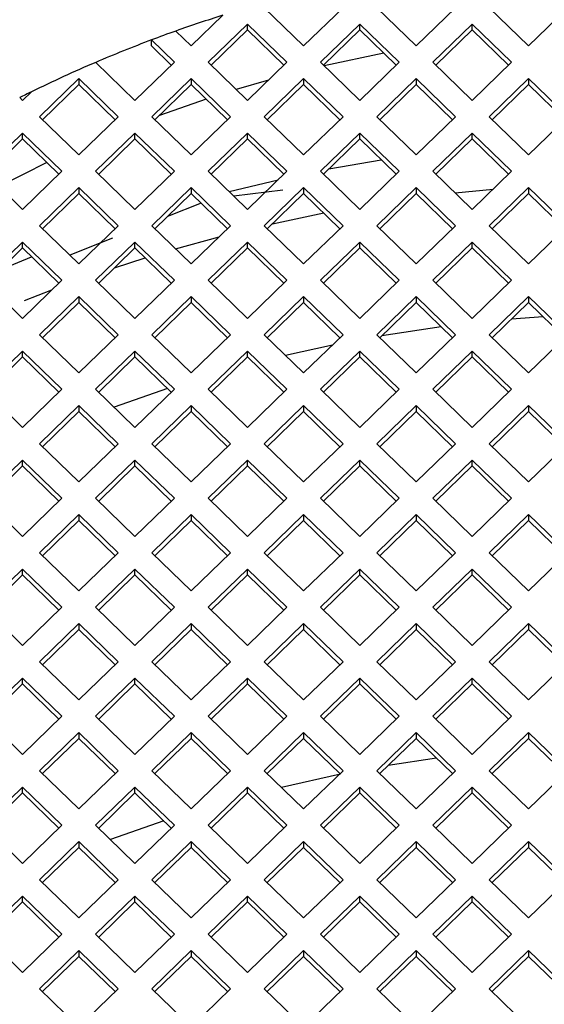
# Model space of a CAD drawing. Units: millimetres. Extents: x 3 to 1996, y 5 to 1995.
# Drawn here: x 997 to 1000, y 1253 to 1259 of the extents above; entities that cross this region are included whole.
import ezdxf

# ---------------------------------------------------------------- set-up
doc = ezdxf.new("R2010")
doc.units = ezdxf.units.MM

msp = doc.modelspace()

# ---------------------------------------------------------------- linework, layer by layer
at = {"color": 7, "linetype": 'Continuous', "lineweight": 25}
for p, q in [((998.5814, 1258.8187), (998.3339, 1259.0586)), ((998.5814, 1258.8187), (998.8289, 1259.0586)), ((999.041, 1259.0586), (999.2885, 1258.8187)), ((999.536, 1259.0586), (999.2885, 1258.8187)), ((999.9956, 1258.8187), (999.7481, 1259.0586)), ((999.9956, 1258.8187), (1000.2431, 1259.0586)), ((998.073, 1259.0113), (997.8743, 1258.8187)), ((997.7777, 1258.9124), (997.8743, 1258.8187)), ((998.2278, 1258.9558), (997.9804, 1258.7159)), ((998.2278, 1258.9188), (997.9994, 1258.6974)), ((998.4753, 1258.7159), (998.2278, 1258.9558)), ((998.2278, 1258.9188), (998.2278, 1258.9558)), ((998.4563, 1258.6974), (998.2278, 1258.9188)), ((998.6875, 1258.7159), (998.935, 1258.9558)), ((998.7065, 1258.6974), (998.935, 1258.9188)), ((998.935, 1258.9558), (999.1824, 1258.7159)), ((998.935, 1258.9188), (998.935, 1258.9558)), ((998.935, 1258.9188), (999.1634, 1258.6974)), ((999.6421, 1258.9558), (999.3946, 1258.7159)), ((999.6421, 1258.9188), (999.4136, 1258.6974)), ((999.8895, 1258.7159), (999.6421, 1258.9558)), ((999.6421, 1258.9188), (999.6421, 1258.9558)), ((999.8705, 1258.6974), (999.6421, 1258.9188)), ((997.6237, 1258.8191), (997.6237, 1258.856)), ((997.6237, 1258.856), (997.7682, 1258.7159)), ((997.6237, 1258.8191), (997.7492, 1258.6974)), ((999.086, 1258.7724), (998.7107, 1258.6934)), ((997.5207, 1258.4761), (997.2738, 1258.7154)), ((997.7682, 1258.7159), (997.5207, 1258.4761)), ((997.9804, 1258.7159), (998.2278, 1258.4761)), ((998.2278, 1258.4761), (998.4753, 1258.7159)), ((998.935, 1258.4761), (998.6875, 1258.7159)), ((999.1824, 1258.7159), (998.935, 1258.4761)), ((999.3946, 1258.7159), (999.6421, 1258.4761)), ((999.6421, 1258.4761), (999.8895, 1258.7159)), ((996.9197, 1258.3733), (997.1672, 1258.6131)), ((997.4147, 1258.3733), (997.1672, 1258.6131)), ((997.1672, 1258.6131), (997.1672, 1258.5762)), ((997.8743, 1258.6131), (997.6268, 1258.3733)), ((997.8743, 1258.6131), (998.1218, 1258.3733)), ((997.8743, 1258.6131), (997.8743, 1258.5762)), ((998.3594, 1258.6036), (998.157, 1258.5447)), ((998.3339, 1258.3733), (998.5814, 1258.6131)), ((998.8289, 1258.3733), (998.5814, 1258.6131)), ((998.5814, 1258.6131), (998.5814, 1258.5762)), ((999.2885, 1258.6131), (999.041, 1258.3733)), ((999.2885, 1258.6131), (999.536, 1258.3733)), ((999.2885, 1258.6131), (999.2885, 1258.5762)), ((999.7481, 1258.3733), (999.9956, 1258.6131)), ((1000.2431, 1258.3733), (999.9956, 1258.6131)), ((999.9956, 1258.6131), (999.9956, 1258.5762)), ((996.9388, 1258.3548), (997.1672, 1258.5762)), ((997.3956, 1258.3548), (997.1672, 1258.5762)), ((997.8743, 1258.5762), (997.6459, 1258.3548)), ((997.8743, 1258.5762), (998.1027, 1258.3548)), ((998.353, 1258.3548), (998.5814, 1258.5762)), ((998.8098, 1258.3548), (998.5814, 1258.5762)), ((999.2885, 1258.5762), (999.0601, 1258.3548)), ((999.2885, 1258.5762), (999.5169, 1258.3548)), ((999.7672, 1258.3548), (999.9956, 1258.5762)), ((1000.224, 1258.3548), (999.9956, 1258.5762)), ((996.7955, 1258.4936), (996.8136, 1258.4761)), ((996.8136, 1258.4761), (996.8696, 1258.5303)), ((997.9684, 1258.4849), (997.6741, 1258.3821)), ((996.9197, 1258.3733), (997.1672, 1258.1334)), ((997.4147, 1258.3733), (997.1672, 1258.1334)), ((997.8743, 1258.1334), (997.6268, 1258.3733)), ((997.8743, 1258.1334), (998.1218, 1258.3733)), ((998.3339, 1258.3733), (998.5814, 1258.1334)), ((998.8289, 1258.3733), (998.5814, 1258.1334)), ((999.2885, 1258.1334), (999.041, 1258.3733)), ((999.2885, 1258.1334), (999.536, 1258.3733)), ((999.7481, 1258.3733), (999.9956, 1258.1334)), ((1000.2431, 1258.3733), (999.9956, 1258.1334)), ((996.5661, 1258.0306), (996.8136, 1258.2705)), ((996.5852, 1258.0121), (996.8136, 1258.2335)), ((996.8136, 1258.2705), (997.0611, 1258.0306)), ((996.8136, 1258.2335), (996.8136, 1258.2705)), ((996.8136, 1258.2335), (997.0421, 1258.0121)), ((997.5207, 1258.2705), (997.2733, 1258.0306)), ((997.5207, 1258.2335), (997.2923, 1258.0121)), ((997.7682, 1258.0306), (997.5207, 1258.2705)), ((997.5207, 1258.2335), (997.5207, 1258.2705)), ((997.7492, 1258.0121), (997.5207, 1258.2335)), ((997.9804, 1258.0306), (998.2278, 1258.2705)), ((997.9994, 1258.0121), (998.2278, 1258.2335)), ((998.2278, 1258.2705), (998.4753, 1258.0306)), ((998.2278, 1258.2335), (998.2278, 1258.2705)), ((998.2278, 1258.2335), (998.4563, 1258.0121)), ((998.935, 1258.2705), (998.6875, 1258.0306)), ((998.935, 1258.2335), (998.7065, 1258.0121)), ((999.1824, 1258.0306), (998.935, 1258.2705)), ((998.935, 1258.2335), (998.935, 1258.2705)), ((999.1634, 1258.0121), (998.935, 1258.2335)), ((999.3946, 1258.0306), (999.6421, 1258.2705)), ((999.4136, 1258.0121), (999.6421, 1258.2335)), ((999.6421, 1258.2705), (999.8895, 1258.0306)), ((999.6421, 1258.2335), (999.6421, 1258.2705)), ((999.6421, 1258.2335), (999.8705, 1258.0121)), ((996.9672, 1258.0846), (996.6655, 1257.9343)), ((998.7404, 1258.0449), (999.0694, 1258.1032)), ((996.8136, 1257.7907), (996.5661, 1258.0306)), ((997.0611, 1258.0306), (996.8136, 1257.7907)), ((997.2733, 1258.0306), (997.5207, 1257.7907)), ((997.5207, 1257.7907), (997.7682, 1258.0306)), ((998.2278, 1257.7907), (997.9804, 1258.0306)), ((998.4753, 1258.0306), (998.2278, 1257.7907)), ((998.6875, 1258.0306), (998.935, 1257.7907)), ((998.935, 1257.7907), (999.1824, 1258.0306)), ((999.6421, 1257.7907), (999.3946, 1258.0306)), ((999.8895, 1258.0306), (999.6421, 1257.7907)), ((997.1672, 1257.9278), (996.9197, 1257.6879)), ((997.1672, 1257.9278), (997.4147, 1257.6879)), ((997.1672, 1257.9278), (997.1672, 1257.8909)), ((997.6268, 1257.6879), (997.8743, 1257.9278)), ((998.1218, 1257.6879), (997.8743, 1257.9278)), ((997.8743, 1257.9278), (997.8743, 1257.8909)), ((998.1124, 1257.9026), (998.4207, 1257.9776)), ((998.5814, 1257.9278), (998.3339, 1257.6879)), ((998.5814, 1257.9278), (998.8289, 1257.6879)), ((998.5814, 1257.9278), (998.5814, 1257.8909)), ((999.041, 1257.6879), (999.2885, 1257.9278)), ((999.536, 1257.6879), (999.2885, 1257.9278)), ((999.2885, 1257.9278), (999.2885, 1257.8909)), ((999.9956, 1257.9278), (999.7481, 1257.6879)), ((999.9956, 1257.9278), (1000.2431, 1257.6879)), ((999.9956, 1257.9278), (999.9956, 1257.8909)), ((997.1672, 1257.8909), (996.9388, 1257.6695)), ((997.1672, 1257.8909), (997.3956, 1257.6695)), ((997.6459, 1257.6695), (997.8743, 1257.8909)), ((998.1027, 1257.6695), (997.8743, 1257.8909)), ((998.4506, 1257.9111), (998.1428, 1257.8732)), ((998.5814, 1257.8909), (998.353, 1257.6695)), ((998.5814, 1257.8909), (998.8098, 1257.6695)), ((999.0601, 1257.6695), (999.2885, 1257.8909)), ((999.5169, 1257.6695), (999.2885, 1257.8909)), ((999.5353, 1257.8942), (999.7734, 1257.918)), ((999.9956, 1257.8909), (999.7672, 1257.6695)), ((999.9956, 1257.8909), (1000.224, 1257.6695)), ((997.9368, 1257.8303), (997.725, 1257.7462)), ((998.3851, 1257.7006), (998.7079, 1257.7683)), ((997.1672, 1257.4481), (996.9197, 1257.6879)), ((997.1672, 1257.4481), (997.4147, 1257.6879)), ((997.6268, 1257.6879), (997.8743, 1257.4481)), ((998.1218, 1257.6879), (997.8743, 1257.4481)), ((998.5814, 1257.4481), (998.3339, 1257.6879)), ((998.5814, 1257.4481), (998.8289, 1257.6879)), ((999.041, 1257.6879), (999.2885, 1257.4481)), ((999.536, 1257.6879), (999.2885, 1257.4481)), ((999.9956, 1257.4481), (999.7481, 1257.6879)), ((999.9956, 1257.4481), (1000.2431, 1257.6879)), ((997.7759, 1257.5434), (998.0509, 1257.6192)), ((996.8136, 1257.5851), (996.5661, 1257.3453)), ((997.0611, 1257.3453), (996.8136, 1257.5851)), ((996.8136, 1257.5482), (996.8136, 1257.5851)), ((997.3798, 1257.609), (997.1112, 1257.5023)), ((997.2733, 1257.3453), (997.5207, 1257.5851)), ((997.5207, 1257.5851), (997.7682, 1257.3453)), ((997.5207, 1257.5482), (997.5207, 1257.5851)), ((998.2278, 1257.5851), (997.9804, 1257.3453)), ((998.4753, 1257.3453), (998.2278, 1257.5851)), ((998.2278, 1257.5482), (998.2278, 1257.5851)), ((998.6875, 1257.3453), (998.935, 1257.5851)), ((998.935, 1257.5851), (999.1824, 1257.3453)), ((998.935, 1257.5482), (998.935, 1257.5851)), ((999.6421, 1257.5851), (999.3946, 1257.3453)), ((999.8895, 1257.3453), (999.6421, 1257.5851)), ((999.6421, 1257.5482), (999.6421, 1257.5851)), ((996.8136, 1257.5482), (996.5852, 1257.3268)), ((996.6725, 1257.4114), (996.8702, 1257.4934)), ((997.0421, 1257.3268), (996.8136, 1257.5482)), ((997.2923, 1257.3268), (997.5207, 1257.5482)), ((997.5207, 1257.5482), (997.7492, 1257.3268)), ((998.2278, 1257.5482), (997.9994, 1257.3268)), ((998.4563, 1257.3268), (998.2278, 1257.5482)), ((998.7065, 1257.3268), (998.935, 1257.5482)), ((998.935, 1257.5482), (999.1634, 1257.3268)), ((999.6421, 1257.5482), (999.4136, 1257.3268)), ((999.8705, 1257.3268), (999.6421, 1257.5482)), ((997.3928, 1257.4242), (997.5849, 1257.486)), ((996.5661, 1257.3453), (996.8136, 1257.1054)), ((996.8136, 1257.1054), (997.0611, 1257.3453)), ((997.5207, 1257.1054), (997.2733, 1257.3453)), ((997.7682, 1257.3453), (997.5207, 1257.1054)), ((997.9804, 1257.3453), (998.2278, 1257.1054)), ((998.2278, 1257.1054), (998.4753, 1257.3453)), ((998.935, 1257.1054), (998.6875, 1257.3453)), ((999.1824, 1257.3453), (998.935, 1257.1054)), ((999.3946, 1257.3453), (999.6421, 1257.1054)), ((999.6421, 1257.1054), (999.8895, 1257.3453)), ((996.9197, 1257.0026), (997.1672, 1257.2425)), ((997.4147, 1257.0026), (997.1672, 1257.2425)), ((997.1672, 1257.2425), (997.1672, 1257.2055)), ((997.8743, 1257.2425), (997.6268, 1257.0026)), ((997.8743, 1257.2425), (998.1218, 1257.0026)), ((997.8743, 1257.2425), (997.8743, 1257.2055)), ((998.3339, 1257.0026), (998.5814, 1257.2425)), ((998.8289, 1257.0026), (998.5814, 1257.2425)), ((998.5814, 1257.2425), (998.5814, 1257.2055)), ((999.2885, 1257.2425), (999.041, 1257.0026)), ((999.2885, 1257.2425), (999.536, 1257.0026)), ((999.2885, 1257.2425), (999.2885, 1257.2055)), ((999.7481, 1257.0026), (999.9956, 1257.2425)), ((1000.2431, 1257.0026), (999.9956, 1257.2425)), ((999.9956, 1257.2425), (999.9956, 1257.2055)), ((996.9388, 1256.9842), (997.1672, 1257.2055)), ((997.3956, 1256.9842), (997.1672, 1257.2055)), ((997.8743, 1257.2055), (997.6459, 1256.9842)), ((997.8743, 1257.2055), (998.1027, 1256.9842)), ((998.353, 1256.9842), (998.5814, 1257.2055)), ((998.8098, 1256.9842), (998.5814, 1257.2055)), ((999.2885, 1257.2055), (999.0601, 1256.9842)), ((999.2885, 1257.2055), (999.5169, 1256.9842)), ((999.7672, 1256.9842), (999.9956, 1257.2055)), ((1000.224, 1256.9842), (999.9956, 1257.2055)), ((1000.0882, 1257.1158), (999.8876, 1257.1008)), ((999.4458, 1257.0531), (999.073, 1256.9966)), ((996.9197, 1257.0026), (997.1672, 1256.7628)), ((997.4147, 1257.0026), (997.1672, 1256.7628)), ((997.8743, 1256.7628), (997.6268, 1257.0026)), ((997.8743, 1256.7628), (998.1218, 1257.0026)), ((998.3339, 1257.0026), (998.5814, 1256.7628)), ((998.8289, 1257.0026), (998.5814, 1256.7628)), ((999.2885, 1256.7628), (999.041, 1257.0026)), ((999.2885, 1256.7628), (999.536, 1257.0026)), ((999.7481, 1257.0026), (999.9956, 1256.7628)), ((1000.2431, 1257.0026), (999.9956, 1256.7628)), ((998.7623, 1256.938), (998.468, 1256.8727)), ((996.5661, 1256.66), (996.8136, 1256.8998)), ((996.8136, 1256.8998), (997.0611, 1256.66)), ((996.8136, 1256.8629), (996.8136, 1256.8998)), ((997.5207, 1256.8998), (997.2733, 1256.66)), ((997.7682, 1256.66), (997.5207, 1256.8998)), ((997.5207, 1256.8629), (997.5207, 1256.8998)), ((997.9804, 1256.66), (998.2278, 1256.8998)), ((998.2278, 1256.8998), (998.4753, 1256.66)), ((998.2278, 1256.8629), (998.2278, 1256.8998)), ((998.935, 1256.8998), (998.6875, 1256.66)), ((999.1824, 1256.66), (998.935, 1256.8998)), ((998.935, 1256.8629), (998.935, 1256.8998)), ((999.3946, 1256.66), (999.6421, 1256.8998)), ((999.6421, 1256.8998), (999.8895, 1256.66)), ((999.6421, 1256.8629), (999.6421, 1256.8998)), ((996.5852, 1256.6415), (996.8136, 1256.8629)), ((996.8136, 1256.8629), (997.0421, 1256.6415)), ((997.5207, 1256.8629), (997.2923, 1256.6415)), ((997.7492, 1256.6415), (997.5207, 1256.8629)), ((997.9994, 1256.6415), (998.2278, 1256.8629)), ((998.2278, 1256.8629), (998.4563, 1256.6415)), ((998.935, 1256.8629), (998.7065, 1256.6415)), ((999.1634, 1256.6415), (998.935, 1256.8629)), ((999.4136, 1256.6415), (999.6421, 1256.8629)), ((999.6421, 1256.8629), (999.8705, 1256.6415)), ((996.8136, 1256.4201), (996.5661, 1256.66)), ((997.0611, 1256.66), (996.8136, 1256.4201)), ((997.2733, 1256.66), (997.5207, 1256.4201)), ((997.7261, 1256.6639), (997.3895, 1256.5473)), ((997.5207, 1256.4201), (997.7682, 1256.66)), ((998.2278, 1256.4201), (997.9804, 1256.66)), ((998.4753, 1256.66), (998.2278, 1256.4201)), ((998.6875, 1256.66), (998.935, 1256.4201)), ((998.935, 1256.4201), (999.1824, 1256.66)), ((999.6421, 1256.4201), (999.3946, 1256.66)), ((999.8895, 1256.66), (999.6421, 1256.4201)), ((997.1672, 1256.5572), (996.9197, 1256.3173)), ((997.1672, 1256.5202), (996.9388, 1256.2988)), ((997.1672, 1256.5572), (997.4147, 1256.3173)), ((997.1672, 1256.5572), (997.1672, 1256.5202)), ((997.1672, 1256.5202), (997.3956, 1256.2988)), ((997.6268, 1256.3173), (997.8743, 1256.5572)), ((997.6459, 1256.2988), (997.8743, 1256.5202)), ((998.1218, 1256.3173), (997.8743, 1256.5572)), ((997.8743, 1256.5572), (997.8743, 1256.5202)), ((998.1027, 1256.2988), (997.8743, 1256.5202)), ((998.5814, 1256.5572), (998.3339, 1256.3173)), ((998.5814, 1256.5202), (998.353, 1256.2988)), ((998.5814, 1256.5572), (998.8289, 1256.3173)), ((998.5814, 1256.5572), (998.5814, 1256.5202)), ((998.5814, 1256.5202), (998.8098, 1256.2988)), ((999.041, 1256.3173), (999.2885, 1256.5572)), ((999.0601, 1256.2988), (999.2885, 1256.5202)), ((999.536, 1256.3173), (999.2885, 1256.5572)), ((999.2885, 1256.5572), (999.2885, 1256.5202)), ((999.5169, 1256.2988), (999.2885, 1256.5202)), ((999.9956, 1256.5572), (999.7481, 1256.3173)), ((999.9956, 1256.5202), (999.7672, 1256.2988)), ((999.9956, 1256.5572), (1000.2431, 1256.3173)), ((999.9956, 1256.5572), (999.9956, 1256.5202)), ((999.9956, 1256.5202), (1000.224, 1256.2988)), ((997.1672, 1256.0775), (996.9197, 1256.3173)), ((997.1672, 1256.0775), (997.4147, 1256.3173)), ((997.6268, 1256.3173), (997.8743, 1256.0775)), ((998.1218, 1256.3173), (997.8743, 1256.0775)), ((998.5814, 1256.0775), (998.3339, 1256.3173)), ((998.5814, 1256.0775), (998.8289, 1256.3173)), ((999.041, 1256.3173), (999.2885, 1256.0775)), ((999.536, 1256.3173), (999.2885, 1256.0775)), ((999.9956, 1256.0775), (999.7481, 1256.3173)), ((999.9956, 1256.0775), (1000.2431, 1256.3173)), ((996.8136, 1256.2145), (996.5661, 1255.9747)), ((997.0611, 1255.9747), (996.8136, 1256.2145)), ((996.8136, 1256.1776), (996.8136, 1256.2145)), ((997.2733, 1255.9747), (997.5207, 1256.2145)), ((997.5207, 1256.2145), (997.7682, 1255.9747)), ((997.5207, 1256.1776), (997.5207, 1256.2145)), ((998.2278, 1256.2145), (997.9804, 1255.9747)), ((998.4753, 1255.9747), (998.2278, 1256.2145)), ((998.2278, 1256.1776), (998.2278, 1256.2145)), ((998.6875, 1255.9747), (998.935, 1256.2145)), ((998.935, 1256.2145), (999.1824, 1255.9747)), ((998.935, 1256.1776), (998.935, 1256.2145)), ((999.6421, 1256.2145), (999.3946, 1255.9747)), ((999.8895, 1255.9747), (999.6421, 1256.2145)), ((999.6421, 1256.1776), (999.6421, 1256.2145)), ((996.8136, 1256.1776), (996.5852, 1255.9562)), ((997.0421, 1255.9562), (996.8136, 1256.1776)), ((997.2923, 1255.9562), (997.5207, 1256.1776)), ((997.5207, 1256.1776), (997.7492, 1255.9562)), ((998.2278, 1256.1776), (997.9994, 1255.9562)), ((998.4563, 1255.9562), (998.2278, 1256.1776)), ((998.7065, 1255.9562), (998.935, 1256.1776)), ((998.935, 1256.1776), (999.1634, 1255.9562)), ((999.6421, 1256.1776), (999.4136, 1255.9562)), ((999.8705, 1255.9562), (999.6421, 1256.1776)), ((996.5661, 1255.9747), (996.8136, 1255.7348)), ((996.8136, 1255.7348), (997.0611, 1255.9747)), ((997.5207, 1255.7348), (997.2733, 1255.9747)), ((997.7682, 1255.9747), (997.5207, 1255.7348)), ((997.9804, 1255.9747), (998.2278, 1255.7348)), ((998.2278, 1255.7348), (998.4753, 1255.9747)), ((998.935, 1255.7348), (998.6875, 1255.9747)), ((999.1824, 1255.9747), (998.935, 1255.7348)), ((999.3946, 1255.9747), (999.6421, 1255.7348)), ((999.6421, 1255.7348), (999.8895, 1255.9747)), ((996.9197, 1255.632), (997.1672, 1255.8719)), ((996.9388, 1255.6135), (997.1672, 1255.8349)), ((997.4147, 1255.632), (997.1672, 1255.8719)), ((997.1672, 1255.8719), (997.1672, 1255.8349)), ((997.3956, 1255.6135), (997.1672, 1255.8349)), ((997.8743, 1255.8719), (997.6268, 1255.632)), ((997.8743, 1255.8349), (997.6459, 1255.6135)), ((997.8743, 1255.8719), (998.1218, 1255.632)), ((997.8743, 1255.8719), (997.8743, 1255.8349)), ((997.8743, 1255.8349), (998.1027, 1255.6135)), ((998.3339, 1255.632), (998.5814, 1255.8719)), ((998.353, 1255.6135), (998.5814, 1255.8349)), ((998.8289, 1255.632), (998.5814, 1255.8719)), ((998.5814, 1255.8719), (998.5814, 1255.8349)), ((998.8098, 1255.6135), (998.5814, 1255.8349)), ((999.2885, 1255.8719), (999.041, 1255.632)), ((999.2885, 1255.8349), (999.0601, 1255.6135)), ((999.2885, 1255.8719), (999.536, 1255.632)), ((999.2885, 1255.8719), (999.2885, 1255.8349)), ((999.2885, 1255.8349), (999.5169, 1255.6135)), ((999.7481, 1255.632), (999.9956, 1255.8719)), ((999.7672, 1255.6135), (999.9956, 1255.8349)), ((1000.2431, 1255.632), (999.9956, 1255.8719)), ((999.9956, 1255.8719), (999.9956, 1255.8349)), ((1000.224, 1255.6135), (999.9956, 1255.8349)), ((996.9197, 1255.632), (997.1672, 1255.3921)), ((997.4147, 1255.632), (997.1672, 1255.3921)), ((997.8743, 1255.3921), (997.6268, 1255.632)), ((997.8743, 1255.3921), (998.1218, 1255.632)), ((998.3339, 1255.632), (998.5814, 1255.3921)), ((998.8289, 1255.632), (998.5814, 1255.3921)), ((999.2885, 1255.3921), (999.041, 1255.632)), ((999.2885, 1255.3921), (999.536, 1255.632)), ((999.7481, 1255.632), (999.9956, 1255.3921)), ((1000.2431, 1255.632), (999.9956, 1255.3921)), ((996.5661, 1255.2893), (996.8136, 1255.5292)), ((996.8136, 1255.5292), (997.0611, 1255.2893)), ((996.8136, 1255.4922), (996.8136, 1255.5292)), ((997.5207, 1255.5292), (997.2733, 1255.2893)), ((997.7682, 1255.2893), (997.5207, 1255.5292)), ((997.5207, 1255.4922), (997.5207, 1255.5292)), ((997.9804, 1255.2893), (998.2278, 1255.5292)), ((998.2278, 1255.5292), (998.4753, 1255.2893)), ((998.2278, 1255.4922), (998.2278, 1255.5292)), ((998.935, 1255.5292), (998.6875, 1255.2893)), ((999.1824, 1255.2893), (998.935, 1255.5292)), ((998.935, 1255.4922), (998.935, 1255.5292)), ((999.3946, 1255.2893), (999.6421, 1255.5292)), ((999.6421, 1255.5292), (999.8895, 1255.2893)), ((999.6421, 1255.4922), (999.6421, 1255.5292)), ((996.5852, 1255.2709), (996.8136, 1255.4922)), ((996.8136, 1255.4922), (997.0421, 1255.2709)), ((997.5207, 1255.4922), (997.2923, 1255.2709)), ((997.7492, 1255.2709), (997.5207, 1255.4922)), ((997.9994, 1255.2709), (998.2278, 1255.4922)), ((998.2278, 1255.4922), (998.4563, 1255.2709)), ((998.935, 1255.4922), (998.7065, 1255.2709)), ((999.1634, 1255.2709), (998.935, 1255.4922)), ((999.4136, 1255.2709), (999.6421, 1255.4922)), ((999.6421, 1255.4922), (999.8705, 1255.2709)), ((996.8136, 1255.0495), (996.5661, 1255.2893)), ((997.0611, 1255.2893), (996.8136, 1255.0495)), ((997.2733, 1255.2893), (997.5207, 1255.0495)), ((997.5207, 1255.0495), (997.7682, 1255.2893)), ((998.2278, 1255.0495), (997.9804, 1255.2893)), ((998.4753, 1255.2893), (998.2278, 1255.0495)), ((998.6875, 1255.2893), (998.935, 1255.0495)), ((998.935, 1255.0495), (999.1824, 1255.2893)), ((999.6421, 1255.0495), (999.3946, 1255.2893)), ((999.8895, 1255.2893), (999.6421, 1255.0495)), ((997.1672, 1255.1865), (996.9197, 1254.9467)), ((997.1672, 1255.1496), (996.9388, 1254.9282)), ((997.1672, 1255.1865), (997.4147, 1254.9467)), ((997.1672, 1255.1865), (997.1672, 1255.1496)), ((997.1672, 1255.1496), (997.3956, 1254.9282)), ((997.6268, 1254.9467), (997.8743, 1255.1865)), ((997.6459, 1254.9282), (997.8743, 1255.1496)), ((998.1218, 1254.9467), (997.8743, 1255.1865)), ((997.8743, 1255.1865), (997.8743, 1255.1496)), ((998.1027, 1254.9282), (997.8743, 1255.1496)), ((998.5814, 1255.1865), (998.3339, 1254.9467)), ((998.5814, 1255.1496), (998.353, 1254.9282)), ((998.5814, 1255.1865), (998.8289, 1254.9467)), ((998.5814, 1255.1865), (998.5814, 1255.1496)), ((998.5814, 1255.1496), (998.8098, 1254.9282)), ((999.041, 1254.9467), (999.2885, 1255.1865)), ((999.0601, 1254.9282), (999.2885, 1255.1496)), ((999.536, 1254.9467), (999.2885, 1255.1865)), ((999.2885, 1255.1865), (999.2885, 1255.1496)), ((999.5169, 1254.9282), (999.2885, 1255.1496)), ((999.9956, 1255.1865), (999.7481, 1254.9467)), ((999.9956, 1255.1496), (999.7672, 1254.9282)), ((999.9956, 1255.1865), (1000.2431, 1254.9467)), ((999.9956, 1255.1865), (999.9956, 1255.1496)), ((999.9956, 1255.1496), (1000.224, 1254.9282)), ((997.1672, 1254.7068), (996.9197, 1254.9467)), ((997.1672, 1254.7068), (997.4147, 1254.9467)), ((997.6268, 1254.9467), (997.8743, 1254.7068)), ((998.1218, 1254.9467), (997.8743, 1254.7068)), ((998.5814, 1254.7068), (998.3339, 1254.9467)), ((998.5814, 1254.7068), (998.8289, 1254.9467)), ((999.041, 1254.9467), (999.2885, 1254.7068)), ((999.536, 1254.9467), (999.2885, 1254.7068)), ((999.9956, 1254.7068), (999.7481, 1254.9467)), ((999.9956, 1254.7068), (1000.2431, 1254.9467)), ((996.8136, 1254.8439), (996.5661, 1254.604)), ((997.0611, 1254.604), (996.8136, 1254.8439)), ((996.8136, 1254.8069), (996.8136, 1254.8439)), ((997.2733, 1254.604), (997.5207, 1254.8439)), ((997.5207, 1254.8439), (997.7682, 1254.604)), ((997.5207, 1254.8069), (997.5207, 1254.8439)), ((998.2278, 1254.8439), (997.9804, 1254.604)), ((998.4753, 1254.604), (998.2278, 1254.8439)), ((998.2278, 1254.8069), (998.2278, 1254.8439)), ((998.6875, 1254.604), (998.935, 1254.8439)), ((998.935, 1254.8439), (999.1824, 1254.604)), ((998.935, 1254.8069), (998.935, 1254.8439)), ((999.6421, 1254.8439), (999.3946, 1254.604)), ((999.8895, 1254.604), (999.6421, 1254.8439)), ((999.6421, 1254.8069), (999.6421, 1254.8439)), ((996.8136, 1254.8069), (996.5852, 1254.5856)), ((997.0421, 1254.5856), (996.8136, 1254.8069)), ((997.2923, 1254.5856), (997.5207, 1254.8069)), ((997.5207, 1254.8069), (997.7492, 1254.5856)), ((998.2278, 1254.8069), (997.9994, 1254.5856)), ((998.4563, 1254.5856), (998.2278, 1254.8069)), ((998.7065, 1254.5856), (998.935, 1254.8069)), ((998.935, 1254.8069), (999.1634, 1254.5856)), ((999.6421, 1254.8069), (999.4136, 1254.5856)), ((999.8705, 1254.5856), (999.6421, 1254.8069)), ((996.5661, 1254.604), (996.8136, 1254.3642)), ((996.8136, 1254.3642), (997.0611, 1254.604)), ((997.5207, 1254.3642), (997.2733, 1254.604)), ((997.7682, 1254.604), (997.5207, 1254.3642)), ((997.9804, 1254.604), (998.2278, 1254.3642)), ((998.2278, 1254.3642), (998.4753, 1254.604)), ((998.935, 1254.3642), (998.6875, 1254.604)), ((999.1824, 1254.604), (998.935, 1254.3642)), ((999.3946, 1254.604), (999.6421, 1254.3642)), ((999.6421, 1254.3642), (999.8895, 1254.604)), ((996.9197, 1254.2614), (997.1672, 1254.5012)), ((996.9388, 1254.2429), (997.1672, 1254.4643)), ((997.4147, 1254.2614), (997.1672, 1254.5012)), ((997.1672, 1254.5012), (997.1672, 1254.4643)), ((997.3956, 1254.2429), (997.1672, 1254.4643)), ((997.8743, 1254.5012), (997.6268, 1254.2614)), ((997.8743, 1254.4643), (997.6459, 1254.2429)), ((997.8743, 1254.5012), (998.1218, 1254.2614)), ((997.8743, 1254.5012), (997.8743, 1254.4643)), ((997.8743, 1254.4643), (998.1027, 1254.2429)), ((998.3339, 1254.2614), (998.5814, 1254.5012)), ((998.353, 1254.2429), (998.5814, 1254.4643)), ((998.8289, 1254.2614), (998.5814, 1254.5012)), ((998.5814, 1254.5012), (998.5814, 1254.4643)), ((998.8098, 1254.2429), (998.5814, 1254.4643)), ((999.2885, 1254.5012), (999.041, 1254.2614)), ((999.2885, 1254.4643), (999.0601, 1254.2429)), ((999.2885, 1254.5012), (999.536, 1254.2614)), ((999.2885, 1254.5012), (999.2885, 1254.4643)), ((999.2885, 1254.4643), (999.5169, 1254.2429)), ((999.7481, 1254.2614), (999.9956, 1254.5012)), ((999.7672, 1254.2429), (999.9956, 1254.4643)), ((1000.2431, 1254.2614), (999.9956, 1254.5012)), ((999.9956, 1254.5012), (999.9956, 1254.4643)), ((1000.224, 1254.2429), (999.9956, 1254.4643)), ((999.4173, 1254.3395), (999.1123, 1254.2935)), ((996.9197, 1254.2614), (997.1672, 1254.0215)), ((997.4147, 1254.2614), (997.1672, 1254.0215)), ((997.8743, 1254.0215), (997.6268, 1254.2614)), ((997.8743, 1254.0215), (998.1218, 1254.2614)), ((998.3339, 1254.2614), (998.5814, 1254.0215)), ((998.8141, 1254.2388), (998.4419, 1254.1567)), ((998.8289, 1254.2614), (998.5814, 1254.0215)), ((999.2885, 1254.0215), (999.041, 1254.2614)), ((999.2885, 1254.0215), (999.536, 1254.2614)), ((999.7481, 1254.2614), (999.9956, 1254.0215)), ((1000.2431, 1254.2614), (999.9956, 1254.0215)), ((996.5661, 1253.9187), (996.8136, 1254.1586)), ((996.8136, 1254.1586), (997.0611, 1253.9187)), ((996.8136, 1254.1216), (996.8136, 1254.1586)), ((997.5207, 1254.1586), (997.2733, 1253.9187)), ((997.7682, 1253.9187), (997.5207, 1254.1586)), ((997.5207, 1254.1216), (997.5207, 1254.1586)), ((997.9804, 1253.9187), (998.2278, 1254.1586)), ((998.2278, 1254.1586), (998.4753, 1253.9187)), ((998.2278, 1254.1216), (998.2278, 1254.1586)), ((998.935, 1254.1586), (998.6875, 1253.9187)), ((999.1824, 1253.9187), (998.935, 1254.1586)), ((998.935, 1254.1216), (998.935, 1254.1586)), ((999.3946, 1253.9187), (999.6421, 1254.1586)), ((999.6421, 1254.1586), (999.8895, 1253.9187)), ((999.6421, 1254.1216), (999.6421, 1254.1586)), ((996.5852, 1253.9002), (996.8136, 1254.1216)), ((996.8136, 1254.1216), (997.0421, 1253.9002)), ((997.5207, 1254.1216), (997.2923, 1253.9002)), ((997.7492, 1253.9002), (997.5207, 1254.1216)), ((997.9994, 1253.9002), (998.2278, 1254.1216)), ((998.2278, 1254.1216), (998.4563, 1253.9002)), ((998.935, 1254.1216), (998.7065, 1253.9002)), ((999.1634, 1253.9002), (998.935, 1254.1216)), ((999.4136, 1253.9002), (999.6421, 1254.1216)), ((999.6421, 1254.1216), (999.8705, 1253.9002)), ((996.8136, 1253.6789), (996.5661, 1253.9187)), ((997.0611, 1253.9187), (996.8136, 1253.6789)), ((997.2733, 1253.9187), (997.5207, 1253.6789)), ((997.7018, 1253.9461), (997.366, 1253.8289)), ((997.5207, 1253.6789), (997.7682, 1253.9187)), ((998.2278, 1253.6789), (997.9804, 1253.9187)), ((998.4753, 1253.9187), (998.2278, 1253.6789)), ((998.6875, 1253.9187), (998.935, 1253.6789)), ((998.935, 1253.6789), (999.1824, 1253.9187)), ((999.6421, 1253.6789), (999.3946, 1253.9187)), ((999.8895, 1253.9187), (999.6421, 1253.6789)), ((997.1672, 1253.8159), (996.9197, 1253.5761)), ((997.1672, 1253.779), (996.9388, 1253.5576)), ((997.1672, 1253.8159), (997.4147, 1253.5761)), ((997.1672, 1253.8159), (997.1672, 1253.779)), ((997.1672, 1253.779), (997.3956, 1253.5576)), ((997.6268, 1253.5761), (997.8743, 1253.8159)), ((997.6459, 1253.5576), (997.8743, 1253.779)), ((998.1218, 1253.5761), (997.8743, 1253.8159)), ((997.8743, 1253.8159), (997.8743, 1253.779)), ((998.1027, 1253.5576), (997.8743, 1253.779)), ((998.5814, 1253.8159), (998.3339, 1253.5761)), ((998.5814, 1253.779), (998.353, 1253.5576)), ((998.5814, 1253.8159), (998.8289, 1253.5761)), ((998.5814, 1253.8159), (998.5814, 1253.779)), ((998.5814, 1253.779), (998.8098, 1253.5576)), ((999.041, 1253.5761), (999.2885, 1253.8159)), ((999.0601, 1253.5576), (999.2885, 1253.779)), ((999.536, 1253.5761), (999.2885, 1253.8159)), ((999.2885, 1253.8159), (999.2885, 1253.779)), ((999.5169, 1253.5576), (999.2885, 1253.779)), ((999.9956, 1253.8159), (999.7481, 1253.5761)), ((999.9956, 1253.779), (999.7672, 1253.5576)), ((999.9956, 1253.8159), (1000.2431, 1253.5761)), ((999.9956, 1253.8159), (999.9956, 1253.779)), ((999.9956, 1253.779), (1000.224, 1253.5576)), ((997.1672, 1253.3362), (996.9197, 1253.5761)), ((997.1672, 1253.3362), (997.4147, 1253.5761)), ((997.6268, 1253.5761), (997.8743, 1253.3362)), ((998.1218, 1253.5761), (997.8743, 1253.3362)), ((998.5814, 1253.3362), (998.3339, 1253.5761)), ((998.5814, 1253.3362), (998.8289, 1253.5761)), ((999.041, 1253.5761), (999.2885, 1253.3362)), ((999.536, 1253.5761), (999.2885, 1253.3362)), ((999.9956, 1253.3362), (999.7481, 1253.5761)), ((999.9956, 1253.3362), (1000.2431, 1253.5761)), ((996.8136, 1253.4733), (996.5661, 1253.2334)), ((997.0611, 1253.2334), (996.8136, 1253.4733)), ((996.8136, 1253.4363), (996.8136, 1253.4733)), ((997.2733, 1253.2334), (997.5207, 1253.4733)), ((997.5207, 1253.4733), (997.7682, 1253.2334)), ((997.5207, 1253.4363), (997.5207, 1253.4733)), ((998.2278, 1253.4733), (997.9804, 1253.2334)), ((998.4753, 1253.2334), (998.2278, 1253.4733)), ((998.2278, 1253.4363), (998.2278, 1253.4733)), ((998.6875, 1253.2334), (998.935, 1253.4733)), ((998.935, 1253.4733), (999.1824, 1253.2334)), ((998.935, 1253.4363), (998.935, 1253.4733)), ((999.6421, 1253.4733), (999.3946, 1253.2334)), ((999.8895, 1253.2334), (999.6421, 1253.4733)), ((999.6421, 1253.4363), (999.6421, 1253.4733)), ((996.8136, 1253.4363), (996.5852, 1253.2149)), ((997.0421, 1253.2149), (996.8136, 1253.4363)), ((997.2923, 1253.2149), (997.5207, 1253.4363)), ((997.5207, 1253.4363), (997.7492, 1253.2149)), ((998.2278, 1253.4363), (997.9994, 1253.2149)), ((998.4563, 1253.2149), (998.2278, 1253.4363)), ((998.7065, 1253.2149), (998.935, 1253.4363)), ((998.935, 1253.4363), (999.1634, 1253.2149)), ((999.6421, 1253.4363), (999.4136, 1253.2149)), ((999.8705, 1253.2149), (999.6421, 1253.4363)), ((996.5661, 1253.2334), (996.8136, 1252.9935)), ((996.8136, 1252.9935), (997.0611, 1253.2334)), ((997.5207, 1252.9935), (997.2733, 1253.2334)), ((997.7682, 1253.2334), (997.5207, 1252.9935)), ((997.9804, 1253.2334), (998.2278, 1252.9935)), ((998.2278, 1252.9935), (998.4753, 1253.2334)), ((998.935, 1252.9935), (998.6875, 1253.2334)), ((999.1824, 1253.2334), (998.935, 1252.9935)), ((999.3946, 1253.2334), (999.6421, 1252.9935)), ((999.6421, 1252.9935), (999.8895, 1253.2334)), ((996.9197, 1252.8907), (997.1672, 1253.1306)), ((996.9388, 1252.8723), (997.1672, 1253.0936)), ((997.4147, 1252.8907), (997.1672, 1253.1306)), ((997.1672, 1253.1306), (997.1672, 1253.0936)), ((997.3956, 1252.8723), (997.1672, 1253.0936)), ((997.8743, 1253.1306), (997.6268, 1252.8907)), ((997.8743, 1253.0936), (997.6459, 1252.8723)), ((997.8743, 1253.1306), (998.1218, 1252.8907)), ((997.8743, 1253.1306), (997.8743, 1253.0936)), ((997.8743, 1253.0936), (998.1027, 1252.8723)), ((998.3339, 1252.8907), (998.5814, 1253.1306)), ((998.353, 1252.8723), (998.5814, 1253.0936)), ((998.8289, 1252.8907), (998.5814, 1253.1306)), ((998.5814, 1253.1306), (998.5814, 1253.0936)), ((998.8098, 1252.8723), (998.5814, 1253.0936)), ((999.2885, 1253.1306), (999.041, 1252.8907)), ((999.2885, 1253.0936), (999.0601, 1252.8723)), ((999.2885, 1253.1306), (999.536, 1252.8907)), ((999.2885, 1253.1306), (999.2885, 1253.0936)), ((999.2885, 1253.0936), (999.5169, 1252.8723)), ((999.7481, 1252.8907), (999.9956, 1253.1306)), ((999.7672, 1252.8723), (999.9956, 1253.0936)), ((1000.2431, 1252.8907), (999.9956, 1253.1306)), ((999.9956, 1253.1306), (999.9956, 1253.0936)), ((1000.224, 1252.8723), (999.9956, 1253.0936)), ((996.9197, 1252.8907), (997.1672, 1252.6509)), ((997.4147, 1252.8907), (997.1672, 1252.6509)), ((997.8743, 1252.6509), (997.6268, 1252.8907)), ((997.8743, 1252.6509), (998.1218, 1252.8907)), ((998.3339, 1252.8907), (998.5814, 1252.6509)), ((998.8289, 1252.8907), (998.5814, 1252.6509)), ((999.2885, 1252.6509), (999.041, 1252.8907)), ((999.2885, 1252.6509), (999.536, 1252.8907)), ((999.7481, 1252.8907), (999.9956, 1252.6509))]:
    msp.add_line(p, q, dxfattribs=at)
at = {"color": 7, "linetype": 'Continuous', "lineweight": 25, "flags": 128}
msp.add_lwpolyline([(996.8253, 1257.217), (996.9118, 1257.251), (996.9979, 1257.284)], dxfattribs=at)
at = {"color": 7, "linetype": 'Continuous', "lineweight": 25}
for centre, radius, start, end in [((1000.7027, 1250.9376), 10.0029, 1.37383, 178.62617), ((1000.6847, 1250.7282), 8.6851, 107.50011, 109.55532), ((1000.68, 1250.7416), 8.6709, 109.55557, 110.63914), ((1000.6738, 1250.7579), 8.6534, 110.63865, 113.13574), ((1000.6625, 1250.7842), 8.6248, 113.13544, 116.08904), ((1000.654, 1250.8018), 8.6053, 116.08994, 116.64012)]:
    msp.add_arc(centre, radius, start, end, dxfattribs=at)

doc.saveas('drawing.dxf')
